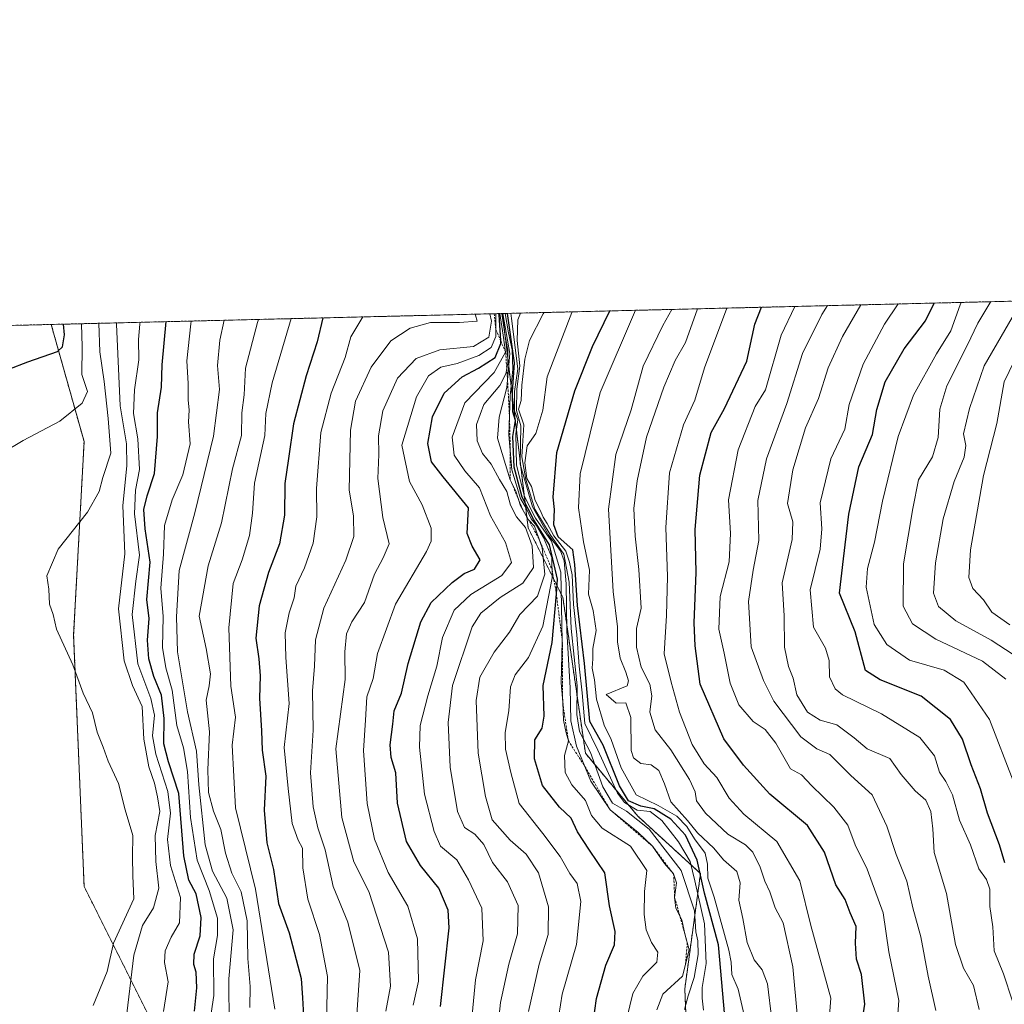
# Model space of a CAD drawing. Units: metres. Extents: x 665328 to 668794, y 4735040 to 4737436.
# Drawn here: x 665897 to 666118, y 4737214 to 4737436 of the extents above; entities that cross this region are included whole.
import ezdxf

# ---------------------------------------------------------------- set-up
doc = ezdxf.new("R2010")
doc.units = ezdxf.units.M
doc.header["$MEASUREMENT"] = 0
doc.linetypes.add('TRAZOS', pattern=[0.75, 0.5, -0.25])
for name, color, linetype, lineweight in [('Arbolado forestal', 92, 'TRAZOS', 0), ('Arbolado forestal CxS', 92, 'Continuous', 0), ('Comarca CxS', 133, 'Continuous', 0), ('Comunidad Autónoma CxS', 142, 'Continuous', 0), ('Curva de nivel maestra', 36, 'Continuous', 30), ('Curva de nivel normal', 36, 'Continuous', 0), ('Escarpado lineal', 39, 'TRAZOS', 0), ('Municipio CxS', 142, 'Continuous', 0), ('Provincia CxS', 1, 'Continuous', 0)]:
    doc.layers.add(name, color=color, linetype=linetype, lineweight=lineweight)

# ---------------------------------------------------------------- blocks, each defined once
blk = doc.blocks.new('*U159')
at = {"layer": 'Curva de nivel normal', "color": 36, "linetype": 'Continuous', "lineweight": 0}
blk.add_polyline3d([(665929.01, 4737212.4, 930), (665930.06, 4737219.06, 930), (665929.25, 4737223.4, 930), (665929.35, 4737225.99, 930), (665930.71, 4737229.11, 930), (665932.59, 4737232.32, 930), (665932.81, 4737238.06, 930), (665930.54, 4737245.24, 930), (665929.86, 4737251.08, 930), (665930.57, 4737257.03, 930), (665929.95, 4737261.91, 930), (665927.26, 4737270.26, 930), (665926.54, 4737274.41, 930), (665926.97, 4737279.09, 930), (665926.16, 4737282.85, 930), (665923.24, 4737290.59, 930), (665921.97, 4737301.73, 930), (665922.79, 4737309.22, 930), (665923.6, 4737315.05, 930), (665922.49, 4737324.38, 930), (665922.66, 4737329.68, 930), (665923.56, 4737334.38, 930), (665923.2, 4737341.29, 930), (665922.24, 4737346.99, 930), (665922.44, 4737352.29, 930), (665923.41, 4737359.05, 930), (665923.34, 4737363.59, 930), (665923.64, 4737367.04, 930), (665923.71, 4737367.49, 930)], dxfattribs=at)
blk = doc.blocks.new('*U163')
at = {"layer": 'Curva de nivel normal', "color": 36, "linetype": 'Continuous', "lineweight": 0}
blk.add_polyline3d([(665985.2, 4737213.81, 880), (665986.41, 4737219.2, 880), (665986.21, 4737228.72, 880), (665984, 4737236.08, 880), (665979.56, 4737243.68, 880), (665976.48, 4737251.18, 880), (665974.87, 4737259.19, 880), (665974.01, 4737271.14, 880), (665974.46, 4737277.97, 880), (665974.78, 4737283.19, 880), (665976.19, 4737287.32, 880), (665977.2, 4737292.96, 880), (665981.24, 4737304.05, 880), (665988.22, 4737315.88, 880), (665989.26, 4737318.19, 880), (665989.24, 4737321.18, 880), (665987.23, 4737326.4, 880), (665984.35, 4737331.68, 880), (665982.66, 4737339.83, 880), (665985.94, 4737350.69, 880), (665988.62, 4737355.44, 880), (665991.45, 4737357.42, 880), (665995.1, 4737358.21, 880), (665999.98, 4737360.05, 880), (666002.75, 4737361.8, 880), (666003.83, 4737364.31, 880), (666003.82, 4737369.07, 880), (666003.72, 4737369.43, 880)], dxfattribs=at)
blk = doc.blocks.new('*U168')
at = {"layer": 'Curva de nivel normal', "color": 36, "linetype": 'Continuous', "lineweight": 0}
blk.add_polyline3d([(665918.45, 4737367.36, 935), (665918.42, 4737367.05, 935), (665919.25, 4737348.72, 935), (665920.64, 4737340.14, 935), (665920.72, 4737335.16, 935), (665919.82, 4737326.22, 935), (665920.27, 4737315.39, 935), (665918.88, 4737302.99, 935), (665920.14, 4737291.29, 935), (665921.99, 4737285.72, 935), (665924.21, 4737280.99, 935), (665924.55, 4737273.67, 935), (665925.71, 4737267.44, 935), (665926.99, 4737263.74, 935), (665927.61, 4737260.68, 935), (665928.17, 4737257.35, 935), (665927.14, 4737251.97, 935), (665927.24, 4737246.1, 935), (665927.95, 4737240.15, 935), (665926.71, 4737235.73, 935), (665924.27, 4737231.73, 935), (665922.31, 4737225.06, 935), (665920.54, 4737210.06, 935)], dxfattribs=at)
blk = doc.blocks.new('*U170')
at = {"layer": 'Curva de nivel normal', "color": 36, "linetype": 'Continuous', "lineweight": 0}
blk.add_polyline3d([(666055.78, 4737370.69, 805), (666050.79, 4737357.21, 805), (666048.58, 4737349.93, 805), (666046.06, 4737344.39, 805), (666042.92, 4737333.61, 805), (666042.08, 4737321.28, 805), (666042.45, 4737310.31, 805), (666042.22, 4737301.48, 805), (666041.68, 4737292.87, 805), (666043.3, 4737286.48, 805), (666045.19, 4737279.76, 805), (666048.03, 4737272.46, 805), (666050.68, 4737268.09, 805), (666053.55, 4737265.07, 805), (666056.31, 4737260.36, 805), (666059.61, 4737256.81, 805), (666067.1, 4737250.62, 805), (666072.25, 4737241.77, 805), (666074.69, 4737231.74, 805), (666079.25, 4737215.4, 805), (666078.52, 4737206.52, 805)], dxfattribs=at)
blk = doc.blocks.new('*U172')
at = {"layer": 'Curva de nivel normal', "color": 36, "linetype": 'Continuous', "lineweight": 0}
blk.add_polyline3d([(666005.92, 4737369.48, 855), (666006.65, 4737365.15, 855), (666007.48, 4737361.3, 855), (666007.66, 4737356.93, 855), (666007.04, 4737350.95, 855), (666006.75, 4737342.18, 855), (666007.43, 4737334.26, 855), (666009.36, 4737327.86, 855), (666010.68, 4737325.52, 855), (666011.73, 4737323.24, 855), (666012.95, 4737321.79, 855), (666014.55, 4737319.05, 855), (666016.41, 4737314.58, 855), (666016.51, 4737310.01, 855), (666014.4, 4737299.12, 855), (666011.18, 4737292.05, 855), (666008.13, 4737288.14, 855), (666007.13, 4737285.41, 855), (666006.71, 4737280.01, 855), (666005.91, 4737275.18, 855), (666005.96, 4737271.39, 855), (666007.18, 4737266.17, 855), (666009.04, 4737259.22, 855), (666014.4, 4737252.47, 855), (666018.28, 4737247.25, 855), (666020.5, 4737243.43, 855), (666022.12, 4737241.18, 855), (666022.98, 4737237.14, 855), (666021.99, 4737227.42, 855), (666018.75, 4737216.24, 855), (666017.59, 4737209.1, 855)], dxfattribs=at)
blk = doc.blocks.new('*U175')
at = {"layer": 'Curva de nivel normal', "color": 36, "linetype": 'Continuous', "lineweight": 0}
blk.add_polyline3d([(665942.66, 4737367.95, 915), (665941.67, 4737363.45, 915), (665941.14, 4737357.76, 915), (665941.6, 4737352.33, 915), (665940.23, 4737341.84, 915), (665936.02, 4737324.58, 915), (665932.49, 4737311.6, 915), (665931.94, 4737301.21, 915), (665932.14, 4737293.31, 915), (665934.42, 4737279.83, 915), (665936.44, 4737270.96, 915), (665936.94, 4737263.37, 915), (665938.37, 4737249.9, 915), (665940.04, 4737243.94, 915), (665943.28, 4737237.89, 915), (665944.65, 4737230.73, 915), (665943.68, 4737219.73, 915), (665943.76, 4737209.06, 915)], dxfattribs=at)
blk = doc.blocks.new('*U179')
at = {"layer": 'Curva de nivel normal', "color": 36, "linetype": 'Continuous', "lineweight": 0}
blk.add_polyline3d([(666046.26, 4737212.81, 835), (666047.08, 4737215.92, 835), (666048.45, 4737220.06, 835), (666049.34, 4737225.2, 835), (666049.27, 4737228.3, 835), (666048.8, 4737230.32, 835), (666048.52, 4737235.04, 835), (666045.56, 4737244.09, 835), (666038.33, 4737253.44, 835), (666033.22, 4737257.44, 835), (666030.07, 4737259.24, 835), (666027.92, 4737262.94, 835), (666025.09, 4737270.67, 835), (666022.61, 4737275.38, 835), (666022.03, 4737279.2, 835), (666022.14, 4737285.64, 835), (666020.74, 4737298.58, 835), (666020.34, 4737309.03, 835), (666019.11, 4737315.32, 835), (666016.05, 4737319.73, 835), (666012.61, 4737325.44, 835), (666010.56, 4737332.07, 835), (666009.65, 4737337.18, 835), (666010.15, 4737344.42, 835), (666008.93, 4737347.95, 835), (666009.48, 4737349.87, 835), (666009.64, 4737353.33, 835), (666010.31, 4737359.2, 835), (666011.38, 4737363.39, 835), (666014.5, 4737369.39, 835), (666014.71, 4737369.69, 835)], dxfattribs=at)
blk = doc.blocks.new('*U183')
at = {"layer": 'Curva de nivel normal', "color": 36, "linetype": 'Continuous', "lineweight": 0}
blk.add_polyline3d([(666005.35, 4737369.46, 860), (666006.96, 4737360.49, 860), (666006.28, 4737352.81, 860), (666004.54, 4737346.16, 860), (666004.18, 4737341.39, 860), (666007.05, 4737332.05, 860), (666008.34, 4737329.45, 860), (666009.36, 4737326.19, 860), (666011.19, 4737323.02, 860), (666012.5, 4737321.59, 860), (666014.27, 4737316.7, 860), (666014.84, 4737310.79, 860), (666013.2, 4737305.83, 860), (666009.18, 4737301.72, 860), (666006.86, 4737297.72, 860), (666003.42, 4737293.24, 860), (666000.24, 4737287.6, 860), (665999.36, 4737282.38, 860), (665999.8, 4737270.51, 860), (666001.49, 4737260.73, 860), (666002.99, 4737255.52, 860), (666007.03, 4737250.94, 860), (666010.62, 4737247.8, 860), (666013.38, 4737243.56, 860), (666015.67, 4737235.96, 860), (666015.56, 4737229.67, 860), (666013.55, 4737223.06, 860), (666011.2, 4737212.4, 860)], dxfattribs=at)
blk = doc.blocks.new('*U193')
at = {"layer": 'Curva de nivel normal', "color": 36, "linetype": 'Continuous', "lineweight": 0}
blk.add_polyline3d([(665972.46, 4737210.54, 890), (665973.21, 4737221.61, 890), (665970.5, 4737232.47, 890), (665967.19, 4737240.47, 890), (665965.41, 4737248.77, 890), (665963.77, 4737253.73, 890), (665962.71, 4737258.4, 890), (665962.1, 4737266.06, 890), (665962.66, 4737275.68, 890), (665962.54, 4737284.54, 890), (665962.99, 4737290.09, 890), (665963.24, 4737296.05, 890), (665965.06, 4737303.14, 890), (665970.03, 4737313.95, 890), (665971.81, 4737319.31, 890), (665971.76, 4737323.95, 890), (665970.82, 4737329.72, 890), (665971.06, 4737343.22, 890), (665972.24, 4737349.72, 890), (665975.77, 4737357.36, 890), (665980.18, 4737363.28, 890), (665984.55, 4737366.2, 890), (665989.14, 4737367.47, 890), (665995.6, 4737367.44, 890), (665999.61, 4737367.76, 890), (665999.26, 4737369.09, 890), (665999.23, 4737369.32, 890)], dxfattribs=at)
blk = doc.blocks.new('*U194')
at = {"layer": 'Curva de nivel normal', "color": 36, "linetype": 'Continuous', "lineweight": 0}
blk.add_polyline3d([(666005.19, 4737369.46, 865), (666005.84, 4737364.78, 865), (666006.54, 4737361.24, 865), (666006.52, 4737358.29, 865), (666006.05, 4737355.88, 865), (666004.72, 4737353.24, 865), (666001.12, 4737348.98, 865), (665999.48, 4737344.52, 865), (665999.64, 4737340.81, 865), (666000.8, 4737337.98, 865), (666002.74, 4737335.55, 865), (666004.67, 4737332.08, 865), (666006.26, 4737329.41, 865), (666007.13, 4737326.3, 865), (666008.5, 4737323.67, 865), (666010.48, 4737321.29, 865), (666011.99, 4737317.15, 865), (666012.3, 4737312.31, 865), (666009.92, 4737308.78, 865), (666004.77, 4737305.56, 865), (666000.43, 4737302.02, 865), (665998.5, 4737298.94, 865), (665994.07, 4737285.72, 865), (665993.05, 4737277.39, 865), (665993.55, 4737267.4, 865), (665995.15, 4737257.39, 865), (665996.76, 4737253.82, 865), (665999.1, 4737252.28, 865), (666001.14, 4737249.98, 865), (666003.08, 4737245.9, 865), (666006.46, 4737241.54, 865), (666008.84, 4737236.24, 865), (666008.7, 4737229.86, 865), (666006.75, 4737223.06, 865), (666004.85, 4737214.38, 865), (666003.15, 4737198.06, 865)], dxfattribs=at)
blk = doc.blocks.new('*U201')
at = {"layer": 'Curva de nivel normal', "color": 36, "linetype": 'Continuous', "lineweight": 0}
blk.add_polyline3d([(665950.37, 4737368.13, 910), (665950.14, 4737367.44, 910), (665947.44, 4737357.18, 910), (665947.15, 4737351.19, 910), (665946.61, 4737347.11, 910), (665946.52, 4737342.03, 910), (665944.56, 4737334.48, 910), (665942.07, 4737322.39, 910), (665939.04, 4737312.71, 910), (665937.03, 4737301.37, 910), (665938.61, 4737294.05, 910), (665939.54, 4737288.39, 910), (665939.25, 4737285.64, 910), (665938.61, 4737282.42, 910), (665939.38, 4737275.32, 910), (665939, 4737266.73, 910), (665939.14, 4737261.66, 910), (665940.25, 4737257.43, 910), (665941.92, 4737253.32, 910), (665942.97, 4737248, 910), (665944.37, 4737243.5, 910), (665946.48, 4737239.33, 910), (665947.82, 4737232.8, 910), (665947.99, 4737224.33, 910), (665948.5, 4737218.01, 910), (665948.44, 4737213.26, 910)], dxfattribs=at)
blk = doc.blocks.new('*U206')
at = {"layer": 'Curva de nivel normal', "color": 36, "linetype": 'Continuous', "lineweight": 0}
blk.add_polyline3d([(666009.36, 4737369.56, 840), (666008.8, 4737368.05, 840), (666008.6, 4737363.39, 840), (666009.21, 4737357.72, 840), (666008.54, 4737352.4, 840), (666008.45, 4737347.62, 840), (666009.45, 4737344.2, 840), (666009.27, 4737335.58, 840), (666012.09, 4737325.93, 840), (666015.73, 4737319.52, 840), (666018.4, 4737316.05, 840), (666019.23, 4737313.82, 840), (666019.61, 4737308.66, 840), (666019.79, 4737298.05, 840), (666020.54, 4737285.19, 840), (666020.66, 4737277.78, 840), (666022, 4737272.08, 840), (666025.18, 4737264.24, 840), (666029.52, 4737257.79, 840), (666035.88, 4737252.69, 840), (666039.07, 4737249.59, 840), (666041.81, 4737245.66, 840), (666043.84, 4737243.32, 840), (666044.52, 4737241.32, 840), (666044.07, 4737238.06, 840), (666044.35, 4737235.63, 840), (666045.65, 4737233, 840), (666046.35, 4737229.85, 840), (666047.36, 4737226.28, 840), (666045.84, 4737220.34, 840), (666041.43, 4737216.28, 840), (666040.02, 4737212.78, 840)], dxfattribs=at)
blk = doc.blocks.new('*U209')
at = {"layer": 'Curva de nivel normal', "color": 36, "linetype": 'Continuous', "lineweight": 0}
blk.add_polyline3d([(665939.24, 4737208.96, 920), (665940.32, 4737216, 920), (665940.25, 4737224.25, 920), (665941.17, 4737229.45, 920), (665941.18, 4737233.41, 920), (665939.25, 4737239.57, 920), (665936.56, 4737246.4, 920), (665935.04, 4737256.05, 920), (665934.42, 4737266.36, 920), (665933.53, 4737271.72, 920), (665932.01, 4737276.73, 920), (665930.98, 4737284.72, 920), (665929.55, 4737289.69, 920), (665928.8, 4737294.28, 920), (665928.91, 4737301.27, 920), (665928.41, 4737307.68, 920), (665928.98, 4737315.29, 920), (665929.22, 4737321.72, 920), (665930.95, 4737327.54, 920), (665933.36, 4737333.14, 920), (665934.99, 4737340.16, 920), (665934.66, 4737345.09, 920), (665934.77, 4737347.69, 920), (665934.58, 4737350.05, 920), (665934.58, 4737353.72, 920), (665934.23, 4737358.83, 920), (665935.15, 4737367.16, 920), (665935.26, 4737367.77, 920)], dxfattribs=at)
blk = doc.blocks.new('*U216')
at = {"layer": 'Curva de nivel normal', "color": 36, "linetype": 'Continuous', "lineweight": 0}
blk.add_polyline3d([(666112.65, 4737212.8, 785), (666111.37, 4737218.23, 785), (666109.09, 4737222.15, 785), (666107.3, 4737227.46, 785), (666105.24, 4737238.94, 785), (666102.51, 4737248.19, 785), (666102.19, 4737253.51, 785), (666101.72, 4737257.42, 785), (666100.59, 4737259.9, 785), (666098.2, 4737262.04, 785), (666095.08, 4737265.71, 785), (666092.5, 4737269.33, 785), (666087.43, 4737271.46, 785), (666084.47, 4737273.94, 785), (666080.61, 4737276.86, 785), (666076.8, 4737277.96, 785), (666073.99, 4737279.76, 785), (666071.56, 4737283.64, 785), (666070.76, 4737287.39, 785), (666069.67, 4737290.05, 785), (666068.77, 4737294.39, 785), (666068.71, 4737301.39, 785), (666068.26, 4737308.83, 785), (666070.54, 4737318.59, 785), (666070.7, 4737322.55, 785), (666069.48, 4737326.69, 785), (666070.66, 4737334.28, 785), (666073.54, 4737343.74, 785), (666076.48, 4737350.32, 785), (666078.63, 4737357.26, 785), (666081.89, 4737364.28, 785), (666085.98, 4737371.42, 785)], dxfattribs=at)
blk = doc.blocks.new('*U221')
at = {"layer": 'Curva de nivel normal', "color": 36, "linetype": 'Continuous', "lineweight": 0}
blk.add_polyline3d([(665954.05, 4737212.9, 905), (665949.68, 4737239.93, 905), (665945.18, 4737258.24, 905), (665944.46, 4737272.28, 905), (665945.22, 4737278.59, 905), (665944.16, 4737285.6, 905), (665943.68, 4737298.72, 905), (665944.67, 4737308.72, 905), (665946.67, 4737314.05, 905), (665948.35, 4737319.5, 905), (665949.02, 4737324.52, 905), (665949.47, 4737331.31, 905), (665951.82, 4737341.99, 905), (665952.06, 4737346.96, 905), (665953.48, 4737353.86, 905), (665957.74, 4737368.31, 905)], dxfattribs=at)
blk = doc.blocks.new('*U223')
at = {"layer": 'Curva de nivel normal', "color": 36, "linetype": 'Continuous', "lineweight": 0}
blk.add_polyline3d([(666007.18, 4737369.51, 845), (666007.36, 4737368.36, 845), (666008.75, 4737357.01, 845), (666008.02, 4737351.93, 845), (666008.02, 4737347.55, 845), (666008.75, 4737345.54, 845), (666008.34, 4737342.41, 845), (666008.45, 4737335.32, 845), (666010.29, 4737328.3, 845), (666012.73, 4737323.41, 845), (666016.32, 4737318.19, 845), (666018.44, 4737311.22, 845), (666018.78, 4737295.72, 845), (666018.53, 4737286.31, 845), (666018.86, 4737281.97, 845), (666019.03, 4737277.97, 845), (666019.64, 4737275.1, 845), (666020.14, 4737273.3, 845), (666019.27, 4737269.98, 845), (666019.45, 4737266.13, 845), (666020.93, 4737263.4, 845), (666023.98, 4737259.85, 845), (666025.32, 4737256.5, 845), (666027.76, 4737253.61, 845), (666034.12, 4737249.6, 845), (666037.8, 4737244.11, 845), (666037.3, 4737239.4, 845), (666037.18, 4737234.23, 845), (666037.68, 4737230.72, 845), (666038.86, 4737227.89, 845), (666040.26, 4737225.7, 845), (666040.02, 4737223.51, 845), (666036.92, 4737220.36, 845), (666034.66, 4737216.42, 845), (666033.3, 4737210.87, 845)], dxfattribs=at)
blk = doc.blocks.new('*U227')
at = {"layer": 'Curva de nivel normal', "color": 36, "linetype": 'Continuous', "lineweight": 0}
blk.add_polyline3d([(666002.47, 4737369.4, 885), (666002.86, 4737367.72, 885), (666002.22, 4737364.13, 885), (665998.78, 4737362.03, 885), (665991.23, 4737361.31, 885), (665985.84, 4737359.37, 885), (665981.66, 4737354.94, 885), (665978.36, 4737347.59, 885), (665977.39, 4737341.94, 885), (665977.49, 4737337.72, 885), (665977.28, 4737332.36, 885), (665978.37, 4737323.54, 885), (665979.83, 4737317.65, 885), (665978.44, 4737314.45, 885), (665976.46, 4737310.82, 885), (665974.28, 4737304.39, 885), (665971.42, 4737300.05, 885), (665970.18, 4737297.39, 885), (665969.82, 4737293.32, 885), (665969.89, 4737287.13, 885), (665967.82, 4737271.48, 885), (665969.16, 4737256.07, 885), (665971.82, 4737246.02, 885), (665975.19, 4737239.35, 885), (665979.68, 4737225.71, 885), (665980.08, 4737218.04, 885), (665979.06, 4737212.48, 885)], dxfattribs=at)
blk = doc.blocks.new('*U233')
at = {"layer": 'Curva de nivel normal', "color": 36, "linetype": 'Continuous', "lineweight": 0}
blk.add_polyline3d([(666078.49, 4737371.24, 790), (666077.23, 4737369.24, 790), (666072.88, 4737360.45, 790), (666069.35, 4737349.24, 790), (666064.71, 4737336.72, 790), (666062.76, 4737327.39, 790), (666063.01, 4737318.39, 790), (666061.73, 4737311.71, 790), (666060.68, 4737304.68, 790), (666061.26, 4737294.41, 790), (666064.1, 4737286.85, 790), (666066.41, 4737282.23, 790), (666072.46, 4737274.22, 790), (666076.07, 4737271.52, 790), (666079, 4737270.25, 790), (666083.74, 4737265.52, 790), (666088.56, 4737261.16, 790), (666091.85, 4737254.12, 790), (666093.97, 4737247.73, 790), (666096.37, 4737241.73, 790), (666097.68, 4737235.73, 790), (666099.46, 4737229.14, 790), (666101.15, 4737220.36, 790), (666102.84, 4737212.58, 790)], dxfattribs=at)
blk = doc.blocks.new('*U236')
at = {"layer": 'Curva de nivel normal', "color": 36, "linetype": 'Continuous', "lineweight": 0}
blk.add_polyline3d([(666004.7, 4737369.45, 870), (666005.43, 4737364.62, 870), (666006.02, 4737360.76, 870), (666003.42, 4737356.18, 870), (665996.85, 4737349.34, 870), (665993.96, 4737341.65, 870), (665994.46, 4737337.56, 870), (665996.82, 4737334.02, 870), (666000.16, 4737330.2, 870), (666002.63, 4737323.92, 870), (666005.98, 4737317.92, 870), (666007.35, 4737313.43, 870), (666005.16, 4737310.52, 870), (665998.18, 4737306.25, 870), (665994.41, 4737302.69, 870), (665991.77, 4737296.57, 870), (665990.56, 4737290.08, 870), (665988.52, 4737283.45, 870), (665986.78, 4737276.73, 870), (665986.62, 4737271.88, 870), (665987.76, 4737261.31, 870), (665989.93, 4737252.88, 870), (665991.36, 4737249.57, 870), (665995.03, 4737246.54, 870), (665997.65, 4737242.02, 870), (666000.69, 4737235.64, 870), (666000.93, 4737228.25, 870), (665999.24, 4737219.53, 870), (665998.32, 4737210.03, 870)], dxfattribs=at)
blk = doc.blocks.new('*U241')
at = {"layer": 'Curva de nivel normal', "color": 36, "linetype": 'Continuous', "lineweight": 0}
blk.add_polyline3d([(665965.58, 4737206.59, 895), (665965.94, 4737220.28, 895), (665964.12, 4737229.7, 895), (665961.49, 4737237.65, 895), (665960.33, 4737244.74, 895), (665960.29, 4737249.11, 895), (665959.29, 4737250.92, 895), (665957.96, 4737254.65, 895), (665957.06, 4737262.56, 895), (665956.17, 4737271.77, 895), (665957.3, 4737281.66, 895), (665956.53, 4737292.04, 895), (665956.39, 4737297.56, 895), (665957.31, 4737302.11, 895), (665958.43, 4737305.5, 895), (665958.77, 4737308.09, 895), (665960.7, 4737312.2, 895), (665962.66, 4737317.76, 895), (665963.52, 4737323.72, 895), (665963.42, 4737330.05, 895), (665964.41, 4737342.72, 895), (665966.75, 4737351.51, 895), (665969.88, 4737359.55, 895), (665971.16, 4737364.23, 895), (665973.87, 4737368.7, 895)], dxfattribs=at)
blk = doc.blocks.new('*U244')
at = {"layer": 'Curva de nivel maestra', "color": 36, "linetype": 'Continuous', "lineweight": 30}
blk.add_polyline3d([(665935.94, 4737212.44, 925), (665936.53, 4737217.68, 925), (665936.38, 4737221.22, 925), (665935.79, 4737222.97, 925), (665935.9, 4737225.24, 925), (665937.25, 4737229.43, 925), (665937.49, 4737233.5, 925), (665936.32, 4737238.83, 925), (665934.72, 4737241.9, 925), (665933.61, 4737247.4, 925), (665932.45, 4737261.43, 925), (665930.13, 4737268.59, 925), (665929.08, 4737272.59, 925), (665929.17, 4737278.31, 925), (665928.51, 4737283.54, 925), (665926.83, 4737287.78, 925), (665925.72, 4737291.74, 925), (665925.39, 4737295.98, 925), (665925.74, 4737300.8, 925), (665925.28, 4737305.11, 925), (665926, 4737313.5, 925), (665924.86, 4737321.02, 925), (665924.55, 4737325.38, 925), (665925.29, 4737328.45, 925), (665926.94, 4737333.44, 925), (665927.63, 4737341.8, 925), (665927.67, 4737347.1, 925), (665928.57, 4737352.85, 925), (665928.68, 4737357.89, 925), (665929.57, 4737367.63, 925)], dxfattribs=at)
blk = doc.blocks.new('*U246')
at = {"layer": 'Curva de nivel maestra', "color": 36, "linetype": 'Continuous', "lineweight": 30}
blk.add_polyline3d([(666025.32, 4737207.17, 850), (666026.47, 4737215.27, 850), (666028.57, 4737222.82, 850), (666030.53, 4737227.34, 850), (666030.69, 4737230.4, 850), (666029.42, 4737236.16, 850), (666028.35, 4737243.59, 850), (666024.86, 4737248.66, 850), (666022.16, 4737252.82, 850), (666020.74, 4737255.92, 850), (666018.15, 4737258.34, 850), (666014.3, 4737263.2, 850), (666012.48, 4737269.26, 850), (666012.57, 4737273.5, 850), (666014.22, 4737276.12, 850), (666014.67, 4737278.82, 850), (666014.43, 4737285.72, 850), (666016.49, 4737295.39, 850), (666017.44, 4737306.38, 850), (666017.72, 4737309.67, 850), (666015.89, 4737317.42, 850), (666012.37, 4737323.01, 850), (666009.77, 4737328.14, 850), (666007.92, 4737334.89, 850), (666007.65, 4737341.81, 850), (666008.23, 4737345.35, 850), (666007.63, 4737347.31, 850), (666007.59, 4737351.87, 850), (666008.03, 4737358.4, 850), (666006.42, 4737369.49, 850)], dxfattribs=at)
blk = doc.blocks.new('*U251')
at = {"layer": 'Curva de nivel maestra', "color": 36, "linetype": 'Continuous', "lineweight": 30}
blk.add_polyline3d([(665964.83, 4737368.48, 900), (665963.61, 4737363.06, 900), (665961.11, 4737355.41, 900), (665958.27, 4737344.62, 900), (665957.12, 4737336.84, 900), (665956.32, 4737331.17, 900), (665956.27, 4737324.05, 900), (665955.1, 4737317.66, 900), (665952.64, 4737311.16, 900), (665950.52, 4737303.66, 900), (665949.75, 4737296.39, 900), (665950.48, 4737291.78, 900), (665950.76, 4737287.94, 900), (665950.64, 4737282.9, 900), (665951.07, 4737275.56, 900), (665951.17, 4737271.17, 900), (665952, 4737265.34, 900), (665951.64, 4737257.72, 900), (665952.25, 4737250.3, 900), (665953.75, 4737244.36, 900), (665954.89, 4737236.71, 900), (665957.3, 4737230.1, 900), (665960, 4737219.82, 900), (665960.3, 4737215.42, 900), (665960.48, 4737211.4, 900)], dxfattribs=at)
blk = doc.blocks.new('*U252')
at = {"layer": 'Curva de nivel maestra', "color": 36, "linetype": 'Continuous', "lineweight": 30}
blk.add_polyline3d([(665991.33, 4737213.51, 875), (665993.34, 4737231.19, 875), (665993.06, 4737235.17, 875), (665991.01, 4737240.12, 875), (665986.84, 4737245.22, 875), (665983.68, 4737250.66, 875), (665981.7, 4737259.24, 875), (665981.28, 4737266.1, 875), (665980.24, 4737269.57, 875), (665980.03, 4737272.4, 875), (665980.6, 4737277.06, 875), (665980.94, 4737280.05, 875), (665982.54, 4737284.05, 875), (665984.1, 4737290.72, 875), (665986.9, 4737300.05, 875), (665989.29, 4737304.39, 875), (665993.98, 4737308.95, 875), (665996.67, 4737310.98, 875), (665999, 4737311.95, 875), (666000.26, 4737313.99, 875), (665998.49, 4737317.12, 875), (665997.36, 4737319.94, 875), (665997.68, 4737325.72, 875), (665991.97, 4737332.68, 875), (665989.32, 4737336.06, 875), (665988.48, 4737340.18, 875), (665989.53, 4737346.23, 875), (665992.21, 4737351.5, 875), (665996.24, 4737355.2, 875), (665999.91, 4737357.13, 875), (666003.66, 4737359.58, 875), (666004.94, 4737362.75, 875), (666004.9, 4737363.36, 875), (666004.53, 4737369.17, 875), (666004.44, 4737369.44, 875)], dxfattribs=at)

msp = doc.modelspace()

# ---------------------------------------------------------------- linework, layer by layer
at = {"layer": 'Arbolado forestal', "color": 92, "linetype": 'TRAZOS', "lineweight": 0}
for points in [[(666005.29, 4737369.46, 853.98), (666289.12, 4737376.33, 656.91)], [(665903.71, 4737367, 951.5), (666005.29, 4737369.46, 853.98)], [(666224.13, 4736958.35, 793.54), (666189.99, 4736992.51, 787.41), (666167.62, 4737012.54, 789.02), (666151.14, 4737039.63, 784.53), (666137.01, 4737058.48, 784.18), (666126.41, 4737060.83, 792.22), (666104.04, 4737070.26, 817.97), (666086.38, 4737085.57, 842.16), (666078.14, 4737109.13, 831.49), (666062.83, 4737158.6, 832.4), (666047.53, 4737188.05, 832.65), (666046.35, 4737217.5, 836.98), (666049.88, 4737243.41, 823.24), (666035.75, 4737256.37, 829.09), (666023.98, 4737270.5, 834.82), (666018.89, 4737305.59, 838.53), (666011.08, 4737321.22, 862.26), (666009.13, 4737337.5, 839.28), (666005.29, 4737369.46, 853.98)], [(666224.13, 4736958.35, 793.54), (666189.99, 4736992.51, 787.41), (666167.62, 4737012.54, 789.02), (666151.14, 4737039.63, 784.53), (666137.01, 4737058.48, 784.18), (666126.41, 4737060.83, 792.22), (666104.04, 4737070.26, 817.97), (666086.38, 4737085.57, 842.16), (666078.14, 4737109.13, 831.49), (666062.83, 4737158.6, 832.4), (666047.53, 4737188.05, 832.65), (666046.35, 4737217.5, 836.98), (666049.88, 4737243.41, 823.24), (666035.75, 4737256.37, 829.09), (666023.98, 4737270.5, 834.82), (666018.89, 4737305.59, 838.53), (666011.08, 4737321.22, 862.26), (666009.13, 4737337.5, 839.28), (666005.29, 4737369.46, 853.98)], [(665711.44, 4737362.35, 966.67), (665903.71, 4737367, 951.5)], [(665903.71, 4737367, 951.5), (665911.12, 4737340.64, 942.95), (665908.76, 4737297.06, 939.29), (665911.12, 4737240.52, 941.6), (665919.36, 4737224.03, 937.31), (665929.96, 4737202.83, 928.13), (665926.43, 4737180.58, 937.28), (665928.78, 4737169.85, 938.18), (665929.96, 4737148.64, 942.58), (665932.31, 4737128.62, 944.88), (665928.78, 4737116.84, 943.86), (665924.07, 4737107.42, 943.06), (665925.24, 4737099.17, 941.98), (665934.66, 4737089.75, 937.02), (665942.91, 4737053.23, 907.71), (665941.73, 4737012, 879.06), (665949.97, 4736999.05, 870.51), (665959.39, 4736990.8, 865.92), (665958.21, 4736977.85, 857.56), (665958.05, 4736953.65, 839.8)]]:
    msp.add_polyline3d(points, dxfattribs=at)
at = {"layer": 'Arbolado forestal CxS', "color": 92, "linetype": 'Continuous', "lineweight": 0}
for points in [[(666252.39, 4736901.81, 794.1), (666240.61, 4736915.95, 801.93), (666234.73, 4736934.79, 808.63), (666232.37, 4736954.82, 791.83), (666224.13, 4736958.35, 793.54), (666189.99, 4736992.51, 787.41), (666167.62, 4737012.54, 789.02), (666151.14, 4737039.63, 784.53), (666137.01, 4737058.48, 784.18), (666126.41, 4737060.83, 792.22), (666104.04, 4737070.26, 817.97), (666086.38, 4737085.57, 842.16), (666078.14, 4737109.13, 831.49), (666062.83, 4737158.6, 832.4), (666047.53, 4737188.05, 832.65), (666046.35, 4737217.5, 836.98), (666049.88, 4737243.41, 823.24), (666035.76, 4737256.37, 829.09), (666023.98, 4737270.5, 834.82), (666018.9, 4737305.59, 838.53), (666011.08, 4737321.22, 862.26), (666009.13, 4737337.5, 839.28), (666005.29, 4737369.46, 853.97), (666289.12, 4737376.33, 656.91)], [(665929.96, 4737202.83, 928.13), (665919.36, 4737224.03, 937.31), (665911.12, 4737240.52, 941.6), (665908.76, 4737297.06, 939.29), (665911.12, 4737340.64, 942.95), (665903.71, 4737367, 951.51), (666005.29, 4737369.46, 853.97), (666009.13, 4737337.5, 839.28), (666011.08, 4737321.22, 862.26), (666018.9, 4737305.59, 838.53), (666023.98, 4737270.5, 834.82), (666035.76, 4737256.37, 829.09), (666049.88, 4737243.41, 823.24), (666046.35, 4737217.5, 836.98), (666047.53, 4737188.05, 832.65)], [(665711.44, 4737362.35, 966.67), (665903.71, 4737367, 951.51), (665911.12, 4737340.64, 942.95), (665908.76, 4737297.06, 939.29), (665911.12, 4737240.52, 941.6), (665919.36, 4737224.03, 937.31), (665929.96, 4737202.83, 928.13), (665926.43, 4737180.58, 937.28), (665928.78, 4737169.85, 938.18), (665929.96, 4737148.64, 942.58), (665932.31, 4737128.62, 944.88), (665928.78, 4737116.84, 943.86), (665924.07, 4737107.42, 943.06), (665925.25, 4737099.17, 941.98), (665934.66, 4737089.75, 937.02)]]:
    msp.add_polyline3d(points, dxfattribs=at)
at = {"layer": 'Comarca CxS', "color": 133, "linetype": 'Continuous', "lineweight": 0}
msp.add_polyline3d([(668793.74, 4735122.25, 805.32), (665383.67, 4735039.73, 656.39), (665336.26, 4737013.04, 872.81), (665328.09, 4737353.07, 934.16), (668168.42, 4737421.83, 1001.12), (668736.99, 4737435.59, 1012.61), (668793.74, 4735122.25, 805.32)], close=True, dxfattribs=at)
msp.add_polyline3d([(668793.74, 4735122.25, 805.32), (665383.67, 4735039.73, 656.39), (665336.26, 4737013.04, 872.81), (665328.09, 4737353.07, 934.16), (668168.42, 4737421.83, 1001.12), (668736.99, 4737435.59, 1012.61), (668793.74, 4735122.25, 805.32)], close=True, dxfattribs=at)
at = {"layer": 'Comunidad Autónoma CxS', "color": 142, "linetype": 'Continuous', "lineweight": 0}
msp.add_polyline3d([(668793.74, 4735122.25, 805.32), (665383.67, 4735039.73, 656.39), (665328.09, 4737353.07, 934.16), (668736.99, 4737435.59, 1012.61), (668793.74, 4735122.25, 805.32)], close=True, dxfattribs=at)
msp.add_polyline3d([(668793.74, 4735122.25, 805.32), (665383.67, 4735039.73, 656.39), (665328.09, 4737353.07, 934.16), (668736.99, 4737435.59, 1012.61), (668793.74, 4735122.25, 805.32)], close=True, dxfattribs=at)
at = {"layer": 'Curva de nivel maestra', "color": 36, "linetype": 'Continuous', "lineweight": 30}
for points in [[(666055.6, 4737208.73, 825), (666053.96, 4737227.34, 825), (666050.82, 4737239, 825), (666049.13, 4737246.44, 825), (666046.5, 4737252.04, 825), (666043.2, 4737255.63, 825), (666039.48, 4737257.96, 825), (666036.46, 4737258.57, 825), (666033.66, 4737259.77, 825), (666031.67, 4737263.18, 825), (666027.97, 4737272.3, 825), (666024.98, 4737277.61, 825), (666023.78, 4737290.66, 825), (666022.22, 4737303.72, 825), (666021.63, 4737313, 825), (666021.12, 4737316.29, 825), (666017.88, 4737319.21, 825), (666016.84, 4737321.87, 825), (666017.04, 4737325.34, 825), (666016.73, 4737328.1, 825), (666017.52, 4737338.18, 825), (666021.59, 4737352.05, 825), (666025.6, 4737362.07, 825), (666029.49, 4737370.05, 825)], [(666085.64, 4737205.83, 800), (666086.87, 4737214.06, 800), (666086.14, 4737220.67, 800), (666084.98, 4737224.16, 800), (666084.78, 4737227.77, 800), (666084.95, 4737231.52, 800), (666083.55, 4737234.59, 800), (666082.42, 4737237.61, 800), (666080.36, 4737240.88, 800), (666077.81, 4737248.2, 800), (666073.96, 4737254.21, 800), (666065.46, 4737261.26, 800), (666059.53, 4737267.78, 800), (666055.16, 4737273.76, 800), (666049.8, 4737286.08, 800), (666048.66, 4737294.64, 800), (666048.43, 4737299.83, 800), (666048.88, 4737311.17, 800), (666048.67, 4737320.83, 800), (666049.77, 4737333.05, 800), (666052.28, 4737342.72, 800), (666055.32, 4737348.05, 800), (666060.33, 4737358.72, 800), (666062.11, 4737367.05, 800), (666063.63, 4737370.88, 800)], [(666118.42, 4737245.83, 775), (666117.22, 4737249.88, 775), (666114.53, 4737257.04, 775), (666112.9, 4737262.48, 775), (666110.79, 4737267.9, 775), (666108.87, 4737273.65, 775), (666106.16, 4737278.12, 775), (666099.59, 4737283.34, 775), (666090.32, 4737287.02, 775), (666087.06, 4737289.1, 775), (666084.67, 4737297.85, 775), (666081.2, 4737306.55, 775), (666082.07, 4737314.25, 775), (666083.26, 4737324.33, 775), (666085.51, 4737334.93, 775), (666088.64, 4737342.26, 775), (666089.56, 4737347.86, 775), (666091.49, 4737354.05, 775), (666095.77, 4737361.5, 775), (666100.52, 4737367.78, 775), (666102.48, 4737371.82, 775)], [(665894.19, 4737356.91, 950), (665898.48, 4737358.61, 950), (665905.12, 4737360.92, 950), (665906.27, 4737361.93, 950), (665906.71, 4737364.69, 950), (665906.47, 4737367.07, 950)]]:
    msp.add_polyline3d(points, dxfattribs=at)
at = {"layer": 'Curva de nivel normal', "color": 36, "linetype": 'Continuous', "lineweight": 0}
for points in [[(666118.6, 4737287.16, 765), (666113.36, 4737291.22, 765), (666102.83, 4737296.14, 765), (666097.63, 4737299.62, 765), (666095.54, 4737303.58, 765), (666095.62, 4737313.14, 765), (666097.7, 4737325.6, 765), (666098.96, 4737332, 765), (666102.11, 4737337.21, 765), (666103.38, 4737341.53, 765), (666103.73, 4737347.91, 765), (666105.35, 4737353.16, 765), (666109.92, 4737362.27, 765), (666112.33, 4737367.32, 765), (666115.26, 4737372.13, 765)], [(666123.53, 4737290.63, 760), (666115.29, 4737295.93, 760), (666107.39, 4737300.31, 760), (666103.47, 4737303.51, 760), (666102.31, 4737306.54, 760), (666102.76, 4737313.35, 760), (666104.49, 4737323.28, 760), (666106.98, 4737331.67, 760), (666109.26, 4737337.12, 760), (666109.6, 4737339.73, 760), (666109.12, 4737342.41, 760), (666110.46, 4737348.06, 760), (666113.72, 4737357.69, 760), (666122.24, 4737372.29, 760)], [(666059.68, 4737211.55, 820), (666058.38, 4737217.42, 820), (666056.95, 4737220.67, 820), (666056.81, 4737223.48, 820), (666056.24, 4737226.14, 820), (666052.94, 4737238.13, 820), (666051.55, 4737242.36, 820), (666051.44, 4737245.56, 820), (666050.97, 4737248, 820), (666048.52, 4737251.22, 820), (666046.82, 4737254.02, 820), (666044.57, 4737256.3, 820), (666040.36, 4737258.7, 820), (666035.39, 4737261.11, 820), (666032.02, 4737267.2, 820), (666029.75, 4737273.62, 820), (666028.22, 4737276.82, 820), (666026.51, 4737282.7, 820), (666025.99, 4737287.05, 820), (666025.49, 4737289.65, 820), (666025.65, 4737291.72, 820), (666025.67, 4737294.1, 820), (666026.42, 4737298.13, 820), (666025.73, 4737302.62, 820), (666024.7, 4737306.27, 820), (666024.93, 4737311.72, 820), (666023.58, 4737318.05, 820), (666022.43, 4737325.72, 820), (666022.77, 4737333.39, 820), (666027.29, 4737351.72, 820), (666035.29, 4737370.19, 820)], [(666043.43, 4737370.39, 815), (666041.39, 4737366.8, 815), (666036.96, 4737357.61, 815), (666034.28, 4737347.8, 815), (666030.83, 4737337.76, 815), (666029.19, 4737325.41, 815), (666030.24, 4737306.88, 815), (666031.2, 4737298.98, 815), (666031.21, 4737295.54, 815), (666031.79, 4737291.86, 815), (666033.08, 4737288.75, 815), (666033.64, 4737286.81, 815), (666033.39, 4737285.65, 815), (666028.68, 4737283.69, 815), (666030.87, 4737281.73, 815), (666033.04, 4737281.81, 815), (666034.18, 4737278.54, 815), (666034.25, 4737271.08, 815), (666034.77, 4737269.5, 815), (666036.46, 4737268.17, 815), (666038.8, 4737267.86, 815), (666040.52, 4737266.61, 815), (666041.8, 4737263.6, 815), (666043.23, 4737259.59, 815), (666046.95, 4737255.35, 815), (666049.24, 4737252.55, 815), (666052.91, 4737249.11, 815), (666055.06, 4737246.5, 815), (666058.03, 4737243.88, 815), (666058.85, 4737241.32, 815), (666058.48, 4737237.4, 815), (666059.42, 4737233.27, 815), (666060.41, 4737227.88, 815), (666061.97, 4737224.02, 815), (666063.79, 4737221.78, 815), (666064.98, 4737218.6, 815), (666065.96, 4737210.48, 815)], [(666071.72, 4737210.93, 810), (666070.67, 4737222.45, 810), (666068.47, 4737232.32, 810), (666066.72, 4737235.73, 810), (666065.53, 4737239.34, 810), (666064.38, 4737241.72, 810), (666063.34, 4737244.86, 810), (666061.67, 4737248.2, 810), (666060.04, 4737249.9, 810), (666056.04, 4737252.27, 810), (666051.04, 4737257.03, 810), (666048.97, 4737259.77, 810), (666048.66, 4737261.82, 810), (666047.4, 4737264.59, 810), (666043.23, 4737271.3, 810), (666039.68, 4737275.8, 810), (666038.51, 4737279.72, 810), (666038.92, 4737283.39, 810), (666038.49, 4737286.05, 810), (666036.54, 4737289.85, 810), (666035.46, 4737294.35, 810), (666035.47, 4737298.56, 810), (666036.55, 4737303.15, 810), (666036.01, 4737311.84, 810), (666035.15, 4737319.36, 810), (666034.85, 4737325.61, 810), (666035.65, 4737331.82, 810), (666037.76, 4737341.6, 810), (666041.64, 4737352.86, 810), (666044.19, 4737358.9, 810), (666046.5, 4737362.97, 810), (666049.23, 4737370.53, 810)], [(666094.03, 4737207.82, 795), (666094.54, 4737214.86, 795), (666092.31, 4737225.82, 795), (666091.01, 4737234.58, 795), (666087.44, 4737244.4, 795), (666084.7, 4737249.86, 795), (666083.04, 4737254.3, 795), (666079.92, 4737258.39, 795), (666074.94, 4737263.17, 795), (666072.66, 4737265.6, 795), (666070.17, 4737267.02, 795), (666066.84, 4737272.74, 795), (666064.44, 4737275.81, 795), (666061.75, 4737277.65, 795), (666058.51, 4737281.36, 795), (666056.58, 4737286.3, 795), (666055.23, 4737293.05, 795), (666054.05, 4737298.39, 795), (666054.34, 4737305.77, 795), (666056.35, 4737313.6, 795), (666056.65, 4737319.97, 795), (666056.2, 4737327.51, 795), (666058.35, 4737338.82, 795), (666062.19, 4737348.53, 795), (666064.54, 4737352.31, 795), (666068.01, 4737364.59, 795), (666071.14, 4737371.06, 795)], [(666120.12, 4737214.67, 780), (666118.11, 4737220.82, 780), (666116.01, 4737226, 780), (666115.69, 4737231.43, 780), (666115.02, 4737235.97, 780), (666114.99, 4737239.9, 780), (666114.3, 4737242.05, 780), (666112.56, 4737244.47, 780), (666110.66, 4737249.85, 780), (666108.23, 4737255.42, 780), (666106.6, 4737261.12, 780), (666105.14, 4737264.16, 780), (666103.7, 4737266.22, 780), (666102.57, 4737269.91, 780), (666099.28, 4737274.04, 780), (666090.65, 4737279.36, 780), (666081.86, 4737283.67, 780), (666080.24, 4737285, 780), (666078.91, 4737287.68, 780), (666078.84, 4737291.38, 780), (666078.04, 4737294.12, 780), (666075.34, 4737298.84, 780), (666074.56, 4737307.26, 780), (666076.79, 4737316.41, 780), (666077.22, 4737320.99, 780), (666076.81, 4737326.87, 780), (666079.2, 4737336.72, 780), (666082.35, 4737343.4, 780), (666083.38, 4737348.95, 780), (666086.53, 4737358.04, 780), (666091.3, 4737367.04, 780), (666094.37, 4737371.62, 780)], [(666120.28, 4737264.26, 770), (666114.95, 4737278.07, 770), (666109.2, 4737286.49, 770), (666104.74, 4737289.22, 770), (666096.97, 4737291.48, 770), (666091.81, 4737294.99, 770), (666088.96, 4737299.47, 770), (666087.16, 4737307.9, 770), (666087.45, 4737312.11, 770), (666089.03, 4737318.01, 770), (666090.84, 4737327.23, 770), (666094.36, 4737341.78, 770), (666097.8, 4737351.11, 770), (666102.99, 4737360.4, 770), (666106.27, 4737365.6, 770), (666108.34, 4737371.44, 770), (666108.55, 4737371.96, 770)], [(666050.55, 4737212.66, 830), (666050.26, 4737215.36, 830), (666050.28, 4737217.8, 830), (666051.16, 4737223.21, 830), (666050.81, 4737232.13, 830), (666048.62, 4737241.75, 830), (666047.59, 4737246.1, 830), (666044.97, 4737250.57, 830), (666041.18, 4737255.36, 830), (666038.54, 4737257.38, 830), (666035.63, 4737257.71, 830), (666032.75, 4737259.42, 830), (666031.17, 4737261.48, 830), (666026.77, 4737271.19, 830), (666023.86, 4737277.21, 830), (666023.27, 4737284.11, 830), (666022.56, 4737290.06, 830), (666022.05, 4737297.13, 830), (666021.28, 4737304, 830), (666021.03, 4737310.67, 830), (666020.39, 4737313.51, 830), (666019.54, 4737315.97, 830), (666016.84, 4737319.42, 830), (666015.38, 4737322.22, 830), (666014.45, 4737323.62, 830), (666013.79, 4737325.18, 830), (666012.68, 4737327.39, 830), (666011.82, 4737330.54, 830), (666010.8, 4737332.36, 830), (666010.35, 4737335.82, 830), (666010.87, 4737339.71, 830), (666012.78, 4737342.47, 830), (666014.41, 4737347.72, 830), (666015.38, 4737355.22, 830), (666020.94, 4737369.72, 830), (666021.01, 4737369.84, 830)], [(665892.34, 4737337.87, 945), (665897.44, 4737340.91, 945), (665905.68, 4737345.21, 945), (665910.69, 4737349.3, 945), (665911.9, 4737351.94, 945), (665910.63, 4737355.74, 945), (665910.69, 4737361.98, 945), (665910.5, 4737367.17, 945)], [(665913.16, 4737213.73, 940), (665916.34, 4737221.4, 940), (665917.73, 4737227.73, 940), (665922.34, 4737237.73, 940), (665922.08, 4737242.92, 940), (665921.99, 4737247.16, 940), (665922.06, 4737251.97, 940), (665920.4, 4737257.74, 940), (665918.9, 4737263.65, 940), (665916.54, 4737268.74, 940), (665915.42, 4737271.86, 940), (665914.05, 4737275.22, 940), (665913.03, 4737279.6, 940), (665910.92, 4737284.05, 940), (665908.56, 4737290.39, 940), (665904.89, 4737298.39, 940), (665904.19, 4737301.72, 940), (665903.34, 4737304.05, 940), (665903.18, 4737307.39, 940), (665902.75, 4737310.39, 940), (665905.27, 4737316.39, 940), (665911.92, 4737324.72, 940), (665914.51, 4737329.43, 940), (665915.32, 4737332.56, 940), (665917.11, 4737338.07, 940), (665916.53, 4737345.81, 940), (665915.64, 4737354.14, 940), (665914.66, 4737360.85, 940), (665914.41, 4737367.26, 940)], [(666122.76, 4737363.39, 755), (666118.22, 4737354.05, 755), (666116.57, 4737344.72, 755), (666113.62, 4737333.04, 755), (666110.7, 4737316.3, 755), (666110.26, 4737310.07, 755), (666111.22, 4737307.54, 755), (666113.57, 4737305.03, 755), (666115.44, 4737302.28, 755), (666119.5, 4737299.36, 755)]]:
    msp.add_polyline3d(points, dxfattribs=at)
at = {"layer": 'Escarpado lineal', "color": 39, "linetype": 'TRAZOS', "lineweight": 0}
msp.add_polyline3d([(666003.45, 4737369.42, 855.36), (666003.83, 4737365.85, 855.36), (666004.9, 4737363.36, 855.36), (666006.02, 4737360.76, 855.36), (666006.44, 4737354.59, 855.36), (666006.89, 4737346.31, 855.36), (666007.06, 4737338.62, 855.36), (666007.05, 4737332.05, 855.36), (666009.98, 4737325.12, 855.36), (666013.48, 4737318.87, 855.36), (666016.47, 4737311.76, 855.36), (666017.44, 4737306.38, 855.36), (666018.78, 4737295.72, 855.36), (666018.86, 4737281.97, 855.36), (666020.14, 4737273.3, 855.36), (666023.87, 4737267.48, 855.36), (666029.52, 4737257.79, 855.36), (666039.07, 4737249.59, 855.36), (666043.84, 4737243.32, 855.36), (666044.07, 4737238.06, 855.36), (666046.91, 4737227.86, 855.36), (666046.51, 4737222.94, 855.36)], dxfattribs=at)
at = {"layer": 'Municipio CxS', "color": 142, "linetype": 'Continuous', "lineweight": 0}
msp.add_polyline3d([(665328.09, 4737353.07, 934.16), (668168.42, 4737421.83, 1001.12)], dxfattribs=at)
msp.add_polyline3d([(665328.09, 4737353.07, 934.16), (668168.42, 4737421.83, 1001.12)], dxfattribs=at)
at = {"layer": 'Provincia CxS', "color": 1, "linetype": 'Continuous', "lineweight": 0}
msp.add_polyline3d([(668793.74, 4735122.25, 805.32), (665383.67, 4735039.73, 656.39), (665328.09, 4737353.07, 934.16), (668736.99, 4737435.59, 1012.61), (668793.74, 4735122.25, 805.32)], close=True, dxfattribs=at)
msp.add_polyline3d([(668793.74, 4735122.25, 805.32), (665383.67, 4735039.73, 656.39), (665328.09, 4737353.07, 934.16), (668736.99, 4737435.59, 1012.61), (668793.74, 4735122.25, 805.32)], close=True, dxfattribs=at)

# ---------------------------------------------------------------- block references
at = {"layer": 'Curva de nivel maestra', "color": 36, "linetype": 'Continuous', "lineweight": 30}
for name in ['*U251', '*U252', '*U246', '*U244']:
    msp.add_blockref(name, (0, 0), dxfattribs=at)
at = {"layer": 'Curva de nivel normal', "color": 36, "linetype": 'Continuous', "lineweight": 0}
for name in ['*U170', '*U233', '*U216', '*U209', '*U175', '*U201', '*U221', '*U241', '*U193', '*U227', '*U163', '*U236', '*U194', '*U183', '*U172', '*U223', '*U206', '*U179', '*U168', '*U159']:
    msp.add_blockref(name, (0, 0), dxfattribs=at)

doc.saveas('drawing.dxf')
